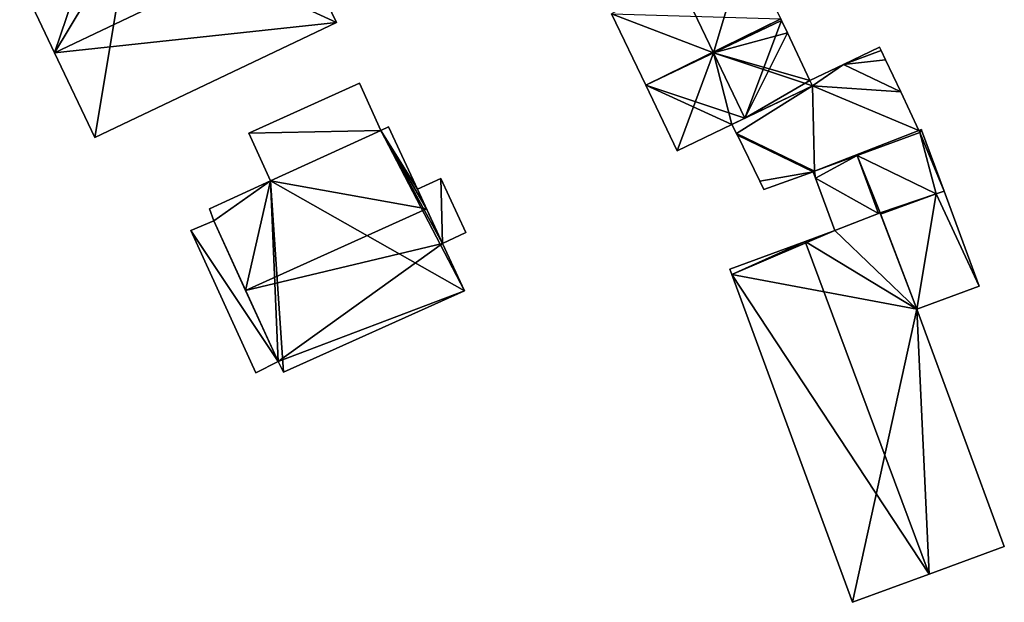
# Model space of a CAD drawing. Units: metres. Extents: x 70620 to 71202, y 348990 to 349510.
# Drawn here: x 70744 to 70802, y 349230 to 349265 of the extents above; entities that cross this region are included whole.
import ezdxf

# ---------------------------------------------------------------- set-up
doc = ezdxf.new("R2010")
doc.units = ezdxf.units.M
for name, color, linetype in [('FacadeFaces', 253, 'Continuous'), ('FloorBoundary', 4, 'Continuous'), ('FloorFaces', 253, 'Continuous'), ('OuterEaves', 4, 'Continuous'), ('RoofFaces', 24, 'Continuous'), ('RoofLines', 2, 'Continuous')]:
    doc.layers.add(name, color=color, linetype=linetype)

msp = doc.modelspace()

# ---------------------------------------------------------------- linework, layer by layer
at = {"layer": 'FacadeFaces'}
for points in [[(70762.533, 349264.553, 280.91), (70760.155, 349269.547, 274.155), (70760.155, 349269.547, 282.892), (70762.533, 349264.553, 280.91)], [(70762.533, 349264.553, 274.155), (70760.155, 349269.547, 274.155), (70762.533, 349264.553, 280.91), (70762.533, 349264.553, 274.155)], [(70743.873, 349267.103, 281.175), (70745.933, 349262.776, 274.155), (70745.933, 349262.776, 282.892), (70743.873, 349267.103, 281.175)], [(70743.873, 349267.103, 274.155), (70745.933, 349262.776, 274.155), (70743.873, 349267.103, 281.175), (70743.873, 349267.103, 274.155)], [(70778.748, 349265.075, 278.216), (70780.763, 349260.865, 272.796), (70780.763, 349260.865, 278.22), (70778.748, 349265.075, 278.216)], [(70778.748, 349265.075, 272.796), (70780.763, 349260.865, 272.796), (70778.748, 349265.075, 278.216), (70778.748, 349265.075, 272.796)], [(70748.31, 349257.782, 280.91), (70762.533, 349264.553, 274.155), (70762.533, 349264.553, 280.91), (70748.31, 349257.782, 280.91)], [(70748.31, 349257.782, 274.155), (70762.533, 349264.553, 274.155), (70748.31, 349257.782, 280.91), (70748.31, 349257.782, 274.155)], [(70788.763, 349264.679, 278.219), (70788.718, 349264.773, 272.796), (70788.718, 349264.773, 278.219), (70788.763, 349264.679, 278.219)], [(70788.763, 349264.679, 272.796), (70788.718, 349264.773, 272.796), (70788.763, 349264.679, 278.219), (70788.763, 349264.679, 272.796)], [(70789.11, 349263.944, 278.223), (70789.11, 349263.944, 272.796), (70788.763, 349264.679, 278.219), (70789.11, 349263.944, 278.223)], [(70789.11, 349263.944, 272.796), (70788.763, 349264.679, 272.796), (70788.763, 349264.679, 278.219), (70789.11, 349263.944, 272.796)], [(70790.438, 349261.132, 278.235), (70790.438, 349261.132, 272.796), (70789.11, 349263.944, 278.223), (70790.438, 349261.132, 278.235)], [(70790.438, 349261.132, 272.796), (70789.11, 349263.944, 272.796), (70789.11, 349263.944, 278.223), (70790.438, 349261.132, 272.796)], [(70794.532, 349263.113, 276.267), (70792.425, 349262.093, 272.858), (70792.425, 349262.093, 276.267), (70794.532, 349263.113, 276.267)], [(70794.532, 349263.113, 272.858), (70792.425, 349262.093, 272.858), (70794.532, 349263.113, 276.267), (70794.532, 349263.113, 272.858)], [(70794.634, 349262.904, 276.267), (70794.532, 349263.113, 272.858), (70794.532, 349263.113, 276.267), (70794.634, 349262.904, 276.267)], [(70794.634, 349262.904, 272.858), (70794.532, 349263.113, 272.858), (70794.634, 349262.904, 276.267), (70794.634, 349262.904, 272.858)], [(70745.933, 349262.776, 282.892), (70745.933, 349262.776, 274.155), (70748.31, 349257.782, 280.91), (70745.933, 349262.776, 282.892)], [(70745.933, 349262.776, 274.155), (70748.31, 349257.782, 274.155), (70748.31, 349257.782, 280.91), (70745.933, 349262.776, 274.155)], [(70794.897, 349262.36, 276.267), (70794.634, 349262.904, 272.858), (70794.634, 349262.904, 276.267), (70794.897, 349262.36, 276.267)], [(70794.897, 349262.36, 272.858), (70794.634, 349262.904, 272.858), (70794.897, 349262.36, 276.267), (70794.897, 349262.36, 272.858)], [(70792.425, 349262.093, 276.267), (70790.438, 349261.132, 272.858), (70790.438, 349261.132, 276.267), (70792.425, 349262.093, 276.267)], [(70792.425, 349262.093, 272.858), (70790.438, 349261.132, 272.858), (70792.425, 349262.093, 276.267), (70792.425, 349262.093, 272.858)], [(70795.789, 349260.465, 276.267), (70794.897, 349262.36, 272.858), (70794.897, 349262.36, 276.267), (70795.789, 349260.465, 276.267)], [(70795.789, 349260.465, 272.858), (70794.897, 349262.36, 272.858), (70795.789, 349260.465, 276.267), (70795.789, 349260.465, 272.858)], [(70763.896, 349260.989, 275.905), (70763.896, 349260.989, 274.296), (70757.378, 349258.046, 275.896), (70763.896, 349260.989, 275.905)], [(70763.896, 349260.989, 274.296), (70757.378, 349258.046, 274.296), (70757.378, 349258.046, 275.896), (70763.896, 349260.989, 274.296)], [(70765.152, 349258.198, 276.603), (70765.152, 349258.198, 274.296), (70763.896, 349260.989, 275.905), (70765.152, 349258.198, 276.603)], [(70763.896, 349260.989, 275.905), (70765.152, 349258.198, 274.296), (70763.896, 349260.989, 274.296), (70763.896, 349260.989, 275.905)], [(70780.763, 349260.865, 278.22), (70782.613, 349256.998, 272.796), (70782.613, 349256.998, 278.224), (70780.763, 349260.865, 278.22)], [(70780.763, 349260.865, 272.796), (70782.613, 349256.998, 272.796), (70780.763, 349260.865, 278.22), (70780.763, 349260.865, 272.796)], [(70790.588, 349260.818, 276.267), (70785.848, 349258.556, 272.858), (70785.848, 349258.556, 276.267), (70790.588, 349260.818, 276.267)], [(70790.588, 349260.818, 272.858), (70785.848, 349258.556, 272.858), (70790.588, 349260.818, 276.267), (70790.588, 349260.818, 272.858)], [(70786.603, 349258.916, 282.503), (70786.603, 349258.916, 272.796), (70790.588, 349260.818, 278.235), (70786.603, 349258.916, 282.503)], [(70786.603, 349258.916, 272.796), (70790.588, 349260.818, 272.796), (70790.588, 349260.818, 278.235), (70786.603, 349258.916, 272.796)], [(70790.588, 349260.818, 278.235), (70790.438, 349261.132, 272.796), (70790.438, 349261.132, 278.235), (70790.588, 349260.818, 278.235)], [(70790.588, 349260.818, 272.796), (70790.438, 349261.132, 272.796), (70790.588, 349260.818, 278.235), (70790.588, 349260.818, 272.796)], [(70790.438, 349261.132, 276.267), (70790.588, 349260.818, 272.858), (70790.588, 349260.818, 276.267), (70790.438, 349261.132, 276.267)], [(70790.438, 349261.132, 272.858), (70790.588, 349260.818, 272.858), (70790.438, 349261.132, 276.267), (70790.438, 349261.132, 272.858)], [(70796.853, 349258.204, 276.267), (70795.789, 349260.465, 272.858), (70795.789, 349260.465, 276.267), (70796.853, 349258.204, 276.267)], [(70796.853, 349258.204, 272.858), (70795.789, 349260.465, 272.858), (70796.853, 349258.204, 276.267), (70796.853, 349258.204, 272.858)], [(70782.613, 349256.998, 278.224), (70785.848, 349258.556, 272.796), (70785.848, 349258.556, 281.694), (70782.613, 349256.998, 278.224)], [(70782.613, 349256.998, 278.224), (70782.613, 349256.998, 272.796), (70785.848, 349258.556, 272.796), (70782.613, 349256.998, 278.224)], [(70785.848, 349258.556, 281.694), (70786.603, 349258.916, 272.796), (70786.603, 349258.916, 282.503), (70785.848, 349258.556, 281.694)], [(70785.848, 349258.556, 272.796), (70786.603, 349258.916, 272.796), (70785.848, 349258.556, 281.694), (70785.848, 349258.556, 272.796)], [(70785.848, 349258.556, 276.267), (70786.112, 349258.018, 272.858), (70786.112, 349258.018, 276.267), (70785.848, 349258.556, 276.267)], [(70785.848, 349258.556, 272.858), (70786.112, 349258.018, 272.858), (70785.848, 349258.556, 276.267), (70785.848, 349258.556, 272.858)], [(70757.378, 349258.046, 275.896), (70758.649, 349255.218, 274.296), (70758.649, 349255.218, 276.603), (70757.378, 349258.046, 275.896)], [(70757.378, 349258.046, 274.296), (70758.649, 349255.218, 274.296), (70757.378, 349258.046, 275.896), (70757.378, 349258.046, 274.296)], [(70765.152, 349258.198, 280.075), (70758.649, 349255.218, 273.865), (70758.649, 349255.218, 280.094), (70765.152, 349258.198, 280.075)], [(70765.152, 349258.198, 273.865), (70758.649, 349255.218, 273.865), (70765.152, 349258.198, 280.075), (70765.152, 349258.198, 273.865)], [(70758.649, 349255.218, 276.603), (70765.152, 349258.198, 274.296), (70765.152, 349258.198, 276.603), (70758.649, 349255.218, 276.603)], [(70758.649, 349255.218, 274.296), (70765.152, 349258.198, 274.296), (70758.649, 349255.218, 276.603), (70758.649, 349255.218, 274.296)], [(70765.614, 349258.409, 280.073), (70765.152, 349258.198, 273.865), (70765.152, 349258.198, 280.075), (70765.614, 349258.409, 280.073)], [(70765.614, 349258.409, 273.865), (70765.152, 349258.198, 273.865), (70765.614, 349258.409, 280.073), (70765.614, 349258.409, 273.865)], [(70767.31, 349254.746, 281.754), (70767.31, 349254.746, 273.865), (70765.614, 349258.409, 280.073), (70767.31, 349254.746, 281.754)], [(70767.31, 349254.746, 273.865), (70765.614, 349258.409, 273.865), (70765.614, 349258.409, 280.073), (70767.31, 349254.746, 273.865)], [(70786.112, 349258.018, 276.267), (70786.164, 349257.911, 272.858), (70786.164, 349257.911, 276.267), (70786.112, 349258.018, 276.267)], [(70786.112, 349258.018, 272.858), (70786.164, 349257.911, 272.858), (70786.112, 349258.018, 276.267), (70786.112, 349258.018, 272.858)], [(70786.164, 349257.911, 276.267), (70787.489, 349255.207, 272.858), (70787.489, 349255.207, 276.267), (70786.164, 349257.911, 276.267)], [(70786.164, 349257.911, 272.858), (70787.489, 349255.207, 272.858), (70786.164, 349257.911, 276.267), (70786.164, 349257.911, 272.858)], [(70790.71, 349255.798, 276.267), (70796.914, 349258.077, 272.858), (70796.914, 349258.077, 276.267), (70790.71, 349255.798, 276.267)], [(70790.71, 349255.798, 272.858), (70796.914, 349258.077, 272.858), (70790.71, 349255.798, 276.267), (70790.71, 349255.798, 272.858)], [(70796.914, 349258.077, 276.311), (70793.228, 349256.723, 272.716), (70793.228, 349256.723, 276.311), (70796.914, 349258.077, 276.311)], [(70796.914, 349258.077, 272.716), (70793.228, 349256.723, 272.716), (70796.914, 349258.077, 276.311), (70796.914, 349258.077, 272.716)], [(70797.007, 349258.261, 276.311), (70796.853, 349258.204, 272.716), (70796.853, 349258.204, 276.311), (70797.007, 349258.261, 276.311)], [(70797.007, 349258.261, 272.716), (70796.853, 349258.204, 272.716), (70797.007, 349258.261, 276.311), (70797.007, 349258.261, 272.716)], [(70796.853, 349258.204, 276.311), (70796.871, 349258.168, 272.716), (70796.871, 349258.168, 276.311), (70796.853, 349258.204, 276.311)], [(70796.853, 349258.204, 272.716), (70796.871, 349258.168, 272.716), (70796.853, 349258.204, 276.311), (70796.853, 349258.204, 272.716)], [(70796.914, 349258.077, 276.267), (70796.853, 349258.204, 272.858), (70796.853, 349258.204, 276.267), (70796.914, 349258.077, 276.267)], [(70796.914, 349258.077, 272.858), (70796.853, 349258.204, 272.858), (70796.914, 349258.077, 276.267), (70796.914, 349258.077, 272.858)], [(70796.871, 349258.168, 276.311), (70796.914, 349258.077, 272.716), (70796.914, 349258.077, 276.311), (70796.871, 349258.168, 276.311)], [(70796.871, 349258.168, 272.716), (70796.914, 349258.077, 272.716), (70796.871, 349258.168, 276.311), (70796.871, 349258.168, 272.716)], [(70797.021, 349258.223, 276.311), (70797.007, 349258.261, 272.716), (70797.007, 349258.261, 276.311), (70797.021, 349258.223, 276.311)], [(70797.021, 349258.223, 272.716), (70797.007, 349258.261, 272.716), (70797.021, 349258.223, 276.311), (70797.021, 349258.223, 272.716)], [(70798.346, 349254.628, 276.311), (70797.021, 349258.223, 272.716), (70797.021, 349258.223, 276.311), (70798.346, 349254.628, 276.311)], [(70798.346, 349254.628, 272.716), (70797.021, 349258.223, 272.716), (70798.346, 349254.628, 276.311), (70798.346, 349254.628, 272.716)], [(70793.228, 349256.723, 276.311), (70790.71, 349255.798, 272.716), (70790.71, 349255.798, 276.311), (70793.228, 349256.723, 276.311)], [(70793.228, 349256.723, 272.716), (70790.71, 349255.798, 272.716), (70793.228, 349256.723, 276.311), (70793.228, 349256.723, 272.716)], [(70787.734, 349254.708, 276.267), (70790.626, 349255.767, 272.858), (70790.626, 349255.767, 276.267), (70787.734, 349254.708, 276.267)], [(70787.734, 349254.708, 272.858), (70790.626, 349255.767, 272.858), (70787.734, 349254.708, 276.267), (70787.734, 349254.708, 272.858)], [(70790.71, 349255.798, 276.311), (70790.626, 349255.767, 272.716), (70790.626, 349255.767, 276.311), (70790.71, 349255.798, 276.311)], [(70790.71, 349255.798, 272.716), (70790.626, 349255.767, 272.716), (70790.71, 349255.798, 276.311), (70790.71, 349255.798, 272.716)], [(70790.626, 349255.767, 276.267), (70790.71, 349255.798, 272.858), (70790.71, 349255.798, 276.267), (70790.626, 349255.767, 276.267)], [(70790.626, 349255.767, 272.858), (70790.71, 349255.798, 272.858), (70790.626, 349255.767, 276.267), (70790.626, 349255.767, 272.858)], [(70790.626, 349255.767, 276.311), (70790.767, 349255.385, 272.716), (70790.767, 349255.385, 276.311), (70790.626, 349255.767, 276.311)], [(70790.626, 349255.767, 272.716), (70790.767, 349255.385, 272.716), (70790.626, 349255.767, 276.311), (70790.626, 349255.767, 272.716)], [(70758.649, 349255.218, 280.094), (70755.049, 349253.569, 273.865), (70755.049, 349253.569, 280.105), (70758.649, 349255.218, 280.094)], [(70758.649, 349255.218, 280.094), (70758.649, 349255.218, 273.865), (70755.049, 349253.569, 273.865), (70758.649, 349255.218, 280.094)], [(70768.683, 349255.37, 276.656), (70767.31, 349254.746, 273.865), (70767.31, 349254.746, 276.656), (70768.683, 349255.37, 276.656)], [(70768.683, 349255.37, 273.865), (70767.31, 349254.746, 273.865), (70768.683, 349255.37, 276.656), (70768.683, 349255.37, 273.865)], [(70770.163, 349252.186, 276.656), (70770.163, 349252.186, 273.865), (70768.683, 349255.37, 276.656), (70770.163, 349252.186, 276.656)], [(70768.683, 349255.37, 276.656), (70770.163, 349252.186, 273.865), (70768.683, 349255.37, 273.865), (70768.683, 349255.37, 276.656)], [(70787.489, 349255.207, 276.267), (70787.489, 349255.207, 272.858), (70787.734, 349254.708, 276.267), (70787.489, 349255.207, 276.267)], [(70787.734, 349254.708, 276.267), (70787.489, 349255.207, 272.858), (70787.734, 349254.708, 272.858), (70787.734, 349254.708, 276.267)], [(70790.767, 349255.385, 276.311), (70791.904, 349252.301, 272.716), (70791.904, 349252.301, 276.311), (70790.767, 349255.385, 276.311)], [(70790.767, 349255.385, 272.716), (70791.904, 349252.301, 272.716), (70790.767, 349255.385, 276.311), (70790.767, 349255.385, 272.716)], [(70767.855, 349253.569, 282.294), (70767.855, 349253.569, 273.865), (70767.31, 349254.746, 281.754), (70767.855, 349253.569, 282.294)], [(70767.855, 349253.569, 273.865), (70767.31, 349254.746, 273.865), (70767.31, 349254.746, 281.754), (70767.855, 349253.569, 273.865)], [(70767.31, 349254.746, 276.656), (70768.793, 349251.543, 273.865), (70768.793, 349251.543, 276.656), (70767.31, 349254.746, 276.656)], [(70767.31, 349254.746, 273.865), (70768.793, 349251.543, 273.865), (70767.31, 349254.746, 276.656), (70767.31, 349254.746, 273.865)], [(70797.882, 349254.458, 276.311), (70794.609, 349253.256, 272.716), (70794.609, 349253.256, 276.68), (70797.882, 349254.458, 276.311)], [(70797.882, 349254.458, 276.311), (70797.882, 349254.458, 272.716), (70794.609, 349253.256, 272.716), (70797.882, 349254.458, 276.311)], [(70794.609, 349253.256, 276.311), (70797.882, 349254.458, 272.716), (70797.882, 349254.458, 276.311), (70794.609, 349253.256, 276.311)], [(70794.609, 349253.256, 272.716), (70797.882, 349254.458, 272.716), (70794.609, 349253.256, 276.311), (70794.609, 349253.256, 272.716)], [(70798.346, 349254.628, 276.259), (70797.882, 349254.458, 272.716), (70797.882, 349254.458, 276.311), (70798.346, 349254.628, 276.259)], [(70798.346, 349254.628, 272.716), (70797.882, 349254.458, 272.716), (70798.346, 349254.628, 276.259), (70798.346, 349254.628, 272.716)], [(70797.882, 349254.458, 276.311), (70797.882, 349254.458, 272.716), (70798.346, 349254.628, 276.311), (70797.882, 349254.458, 276.311)], [(70798.346, 349254.628, 276.311), (70797.882, 349254.458, 272.716), (70798.346, 349254.628, 272.716), (70798.346, 349254.628, 276.311)], [(70800.411, 349249.025, 276.259), (70798.346, 349254.628, 272.716), (70798.346, 349254.628, 276.259), (70800.411, 349249.025, 276.259)], [(70800.411, 349249.025, 272.716), (70798.346, 349254.628, 272.716), (70800.411, 349249.025, 276.259), (70800.411, 349249.025, 272.716)], [(70755.049, 349253.569, 280.105), (70755.304, 349252.876, 273.865), (70755.304, 349252.876, 280.412), (70755.049, 349253.569, 280.105)], [(70755.049, 349253.569, 273.865), (70755.304, 349252.876, 273.865), (70755.049, 349253.569, 280.105), (70755.049, 349253.569, 273.865)], [(70768.793, 349251.543, 281.365), (70767.855, 349253.569, 273.865), (70767.855, 349253.569, 282.294), (70768.793, 349251.543, 281.365)], [(70768.793, 349251.543, 273.865), (70767.855, 349253.569, 273.865), (70768.793, 349251.543, 281.365), (70768.793, 349251.543, 273.865)], [(70794.579, 349253.334, 276.803), (70791.904, 349252.301, 272.127), (70791.904, 349252.301, 280.072), (70794.579, 349253.334, 276.803)], [(70794.579, 349253.334, 272.127), (70791.904, 349252.301, 272.127), (70794.579, 349253.334, 276.803), (70794.579, 349253.334, 272.127)], [(70791.904, 349252.301, 276.311), (70794.49, 349253.299, 272.716), (70794.49, 349253.299, 276.311), (70791.904, 349252.301, 276.311)], [(70791.904, 349252.301, 272.716), (70794.49, 349253.299, 272.716), (70791.904, 349252.301, 276.311), (70791.904, 349252.301, 272.716)], [(70794.49, 349253.299, 276.311), (70794.579, 349253.334, 272.716), (70794.579, 349253.334, 276.311), (70794.49, 349253.299, 276.311)], [(70794.49, 349253.299, 272.716), (70794.579, 349253.334, 272.716), (70794.49, 349253.299, 276.311), (70794.49, 349253.299, 272.716)], [(70796.739, 349247.672, 276.747), (70794.579, 349253.334, 272.127), (70794.579, 349253.334, 276.803), (70796.739, 349247.672, 276.747)], [(70796.739, 349247.672, 276.747), (70796.739, 349247.672, 272.127), (70794.579, 349253.334, 272.127), (70796.739, 349247.672, 276.747)], [(70794.579, 349253.334, 276.311), (70794.609, 349253.256, 272.716), (70794.609, 349253.256, 276.311), (70794.579, 349253.334, 276.311)], [(70794.579, 349253.334, 272.716), (70794.609, 349253.256, 272.716), (70794.579, 349253.334, 276.311), (70794.579, 349253.334, 272.716)], [(70794.609, 349253.256, 276.68), (70794.609, 349253.256, 272.716), (70796.739, 349247.672, 276.673), (70794.609, 349253.256, 276.68)], [(70794.609, 349253.256, 272.716), (70796.739, 349247.672, 272.716), (70796.739, 349247.672, 276.673), (70794.609, 349253.256, 272.716)], [(70755.304, 349252.876, 280.655), (70755.304, 349252.876, 274.659), (70753.954, 349252.305, 279.381), (70755.304, 349252.876, 280.655)], [(70755.304, 349252.876, 274.659), (70753.954, 349252.305, 274.659), (70753.954, 349252.305, 279.381), (70755.304, 349252.876, 274.659)], [(70755.304, 349252.876, 280.412), (70757.182, 349248.763, 273.865), (70757.182, 349248.763, 282.294), (70755.304, 349252.876, 280.412)], [(70755.304, 349252.876, 273.865), (70757.182, 349248.763, 273.865), (70755.304, 349252.876, 280.412), (70755.304, 349252.876, 273.865)], [(70759.095, 349244.572, 280.648), (70755.304, 349252.876, 274.659), (70755.304, 349252.876, 280.655), (70759.095, 349244.572, 280.648)], [(70759.095, 349244.572, 274.659), (70755.304, 349252.876, 274.659), (70759.095, 349244.572, 280.648), (70759.095, 349244.572, 274.659)], [(70753.954, 349252.305, 279.381), (70757.792, 349243.917, 274.659), (70757.792, 349243.917, 279.381), (70753.954, 349252.305, 279.381)], [(70753.954, 349252.305, 274.659), (70757.792, 349243.917, 274.659), (70753.954, 349252.305, 279.381), (70753.954, 349252.305, 274.659)], [(70768.793, 349251.543, 276.656), (70770.163, 349252.186, 273.865), (70770.163, 349252.186, 276.656), (70768.793, 349251.543, 276.656)], [(70768.793, 349251.543, 273.865), (70770.163, 349252.186, 273.865), (70768.793, 349251.543, 276.656), (70768.793, 349251.543, 273.865)], [(70791.904, 349252.301, 280.072), (70790.167, 349251.661, 272.127), (70790.167, 349251.661, 282.182), (70791.904, 349252.301, 280.072)], [(70791.904, 349252.301, 272.127), (70790.167, 349251.661, 272.127), (70791.904, 349252.301, 280.072), (70791.904, 349252.301, 272.127)], [(70770.088, 349248.748, 280.082), (70768.793, 349251.543, 273.865), (70768.793, 349251.543, 281.365), (70770.088, 349248.748, 280.082)], [(70770.088, 349248.748, 273.865), (70768.793, 349251.543, 273.865), (70770.088, 349248.748, 280.082), (70770.088, 349248.748, 273.865)], [(70790.167, 349251.661, 282.182), (70790.167, 349251.661, 272.127), (70785.72, 349250.022, 276.78), (70790.167, 349251.661, 282.182)], [(70790.167, 349251.661, 272.127), (70785.72, 349250.022, 272.127), (70785.72, 349250.022, 276.78), (70790.167, 349251.661, 272.127)], [(70785.72, 349250.022, 276.78), (70785.72, 349250.022, 272.127), (70785.833, 349249.715, 276.778), (70785.72, 349250.022, 276.78)], [(70785.72, 349250.022, 272.127), (70785.833, 349249.715, 272.127), (70785.833, 349249.715, 276.778), (70785.72, 349250.022, 272.127)], [(70785.833, 349249.715, 276.778), (70785.833, 349249.715, 272.127), (70792.957, 349230.384, 276.701), (70785.833, 349249.715, 276.778)], [(70785.833, 349249.715, 272.127), (70792.957, 349230.384, 272.127), (70792.957, 349230.384, 276.701), (70785.833, 349249.715, 272.127)], [(70757.182, 349248.763, 282.294), (70757.182, 349248.763, 273.865), (70759.095, 349244.572, 280.376), (70757.182, 349248.763, 282.294)], [(70757.182, 349248.763, 273.865), (70759.095, 349244.572, 273.865), (70759.095, 349244.572, 280.376), (70757.182, 349248.763, 273.865)], [(70759.428, 349243.948, 280.082), (70770.088, 349248.748, 273.865), (70770.088, 349248.748, 280.082), (70759.428, 349243.948, 280.082)], [(70759.428, 349243.948, 273.865), (70770.088, 349248.748, 273.865), (70759.428, 349243.948, 280.082), (70759.428, 349243.948, 273.865)], [(70796.739, 349247.672, 276.673), (70796.739, 349247.672, 272.716), (70800.411, 349249.025, 276.259), (70796.739, 349247.672, 276.673)], [(70796.739, 349247.672, 272.716), (70800.411, 349249.025, 272.716), (70800.411, 349249.025, 276.259), (70796.739, 349247.672, 272.716)], [(70801.896, 349233.678, 276.803), (70801.896, 349233.678, 272.127), (70796.739, 349247.672, 276.747), (70801.896, 349233.678, 276.803)], [(70801.896, 349233.678, 272.127), (70796.739, 349247.672, 272.127), (70796.739, 349247.672, 276.747), (70801.896, 349233.678, 272.127)], [(70757.792, 349243.917, 279.381), (70759.095, 349244.572, 274.659), (70759.095, 349244.572, 280.648), (70757.792, 349243.917, 279.381)], [(70757.792, 349243.917, 279.381), (70757.792, 349243.917, 274.659), (70759.095, 349244.572, 274.659), (70757.792, 349243.917, 279.381)], [(70759.095, 349244.572, 280.376), (70759.095, 349244.572, 273.865), (70759.428, 349243.948, 280.082), (70759.095, 349244.572, 280.376)], [(70759.095, 349244.572, 273.865), (70759.428, 349243.948, 273.865), (70759.428, 349243.948, 280.082), (70759.095, 349244.572, 273.865)], [(70797.468, 349232.046, 282.182), (70797.468, 349232.046, 272.127), (70801.896, 349233.678, 276.803), (70797.468, 349232.046, 282.182)], [(70797.468, 349232.046, 272.127), (70801.896, 349233.678, 272.127), (70801.896, 349233.678, 276.803), (70797.468, 349232.046, 272.127)], [(70792.957, 349230.384, 276.701), (70797.468, 349232.046, 272.127), (70797.468, 349232.046, 282.182), (70792.957, 349230.384, 276.701)], [(70792.957, 349230.384, 272.127), (70797.468, 349232.046, 272.127), (70792.957, 349230.384, 276.701), (70792.957, 349230.384, 272.127)]]:
    msp.add_3dface(points, dxfattribs=at)
at = {"layer": 'FloorBoundary'}
for points in [[(70758.919, 349272.143, 274.155), (70757.771, 349274.554, 274.155), (70757.433, 349274.353, 274.155), (70750.071, 349270.89, 274.155), (70750.363, 349270.158, 274.155), (70748.06, 349269.097, 274.155), (70743.873, 349267.103, 274.155), (70745.933, 349262.776, 274.155), (70748.31, 349257.782, 274.155), (70762.533, 349264.553, 274.155), (70760.155, 349269.547, 274.155), (70758.919, 349272.143, 274.155)], [(70778.748, 349265.075, 272.796), (70780.763, 349260.865, 272.796), (70782.613, 349256.998, 272.796), (70785.848, 349258.556, 272.796)], [(70785.848, 349258.556, 272.796), (70786.603, 349258.916, 272.796), (70790.588, 349260.818, 272.796), (70790.438, 349261.132, 272.796), (70789.11, 349263.944, 272.796), (70788.763, 349264.679, 272.796), (70788.718, 349264.773, 272.796)], [(70787.734, 349254.708, 272.858), (70790.626, 349255.767, 272.858), (70790.71, 349255.798, 272.858), (70796.914, 349258.077, 272.858), (70796.853, 349258.204, 272.858), (70795.789, 349260.465, 272.858), (70794.897, 349262.36, 272.858), (70794.634, 349262.904, 272.858), (70794.532, 349263.113, 272.858), (70792.425, 349262.093, 272.858), (70790.438, 349261.132, 272.858), (70790.588, 349260.818, 272.858), (70785.848, 349258.556, 272.858), (70786.112, 349258.018, 272.858), (70786.164, 349257.911, 272.858), (70787.489, 349255.207, 272.858), (70787.734, 349254.708, 272.858)], [(70763.896, 349260.989, 274.296), (70757.378, 349258.046, 274.296), (70758.649, 349255.218, 274.296), (70765.152, 349258.198, 274.296), (70763.896, 349260.989, 274.296)], [(70755.049, 349253.569, 273.865), (70755.304, 349252.876, 273.865), (70757.182, 349248.763, 273.865), (70759.095, 349244.572, 273.865), (70759.428, 349243.948, 273.865), (70770.088, 349248.748, 273.865), (70768.793, 349251.543, 273.865), (70767.855, 349253.569, 273.865), (70767.31, 349254.746, 273.865), (70765.614, 349258.409, 273.865), (70765.152, 349258.198, 273.865), (70758.649, 349255.218, 273.865), (70755.049, 349253.569, 273.865)], [(70798.346, 349254.628, 272.716), (70797.021, 349258.223, 272.716), (70797.007, 349258.261, 272.716), (70796.853, 349258.204, 272.716), (70796.871, 349258.168, 272.716), (70796.914, 349258.077, 272.716), (70793.228, 349256.723, 272.716), (70790.71, 349255.798, 272.716), (70790.626, 349255.767, 272.716), (70790.767, 349255.385, 272.716), (70791.904, 349252.301, 272.716), (70794.49, 349253.299, 272.716), (70794.579, 349253.334, 272.716), (70794.609, 349253.256, 272.716), (70797.882, 349254.458, 272.716), (70798.346, 349254.628, 272.716)], [(70768.683, 349255.37, 273.865), (70767.31, 349254.746, 273.865), (70768.793, 349251.543, 273.865), (70770.163, 349252.186, 273.865), (70768.683, 349255.37, 273.865)], [(70794.609, 349253.256, 272.716), (70796.739, 349247.672, 272.716), (70800.411, 349249.025, 272.716), (70798.346, 349254.628, 272.716), (70797.882, 349254.458, 272.716), (70794.609, 349253.256, 272.716)], [(70794.579, 349253.334, 272.127), (70791.904, 349252.301, 272.127), (70790.167, 349251.661, 272.127), (70785.72, 349250.022, 272.127), (70785.833, 349249.715, 272.127), (70792.957, 349230.384, 272.127), (70797.468, 349232.046, 272.127), (70801.896, 349233.678, 272.127), (70796.739, 349247.672, 272.127), (70794.579, 349253.334, 272.127)], [(70759.095, 349244.572, 274.659), (70755.304, 349252.876, 274.659), (70753.954, 349252.305, 274.659), (70757.792, 349243.917, 274.659), (70759.095, 349244.572, 274.659)]]:
    msp.add_polyline3d(points, dxfattribs=at)
at = {"layer": 'FloorFaces'}
for points in [[(70750.363, 349270.158, 274.155), (70745.933, 349262.776, 274.155), (70748.06, 349269.097, 274.155), (70750.363, 349270.158, 274.155)], [(70750.363, 349270.158, 274.155), (70748.31, 349257.782, 274.155), (70745.933, 349262.776, 274.155), (70750.363, 349270.158, 274.155)], [(70750.363, 349270.158, 274.155), (70762.533, 349264.553, 274.155), (70748.31, 349257.782, 274.155), (70750.363, 349270.158, 274.155)], [(70750.363, 349270.158, 274.155), (70760.155, 349269.547, 274.155), (70762.533, 349264.553, 274.155), (70750.363, 349270.158, 274.155)], [(70748.06, 349269.097, 274.155), (70745.933, 349262.776, 274.155), (70743.873, 349267.103, 274.155), (70748.06, 349269.097, 274.155)], [(70788.718, 349264.773, 272.796), (70780.763, 349260.865, 272.796), (70778.748, 349265.075, 272.796), (70788.718, 349264.773, 272.796)], [(70788.763, 349264.679, 272.796), (70780.763, 349260.865, 272.796), (70788.718, 349264.773, 272.796), (70788.763, 349264.679, 272.796)], [(70786.603, 349258.916, 272.796), (70780.763, 349260.865, 272.796), (70788.763, 349264.679, 272.796), (70786.603, 349258.916, 272.796)], [(70786.603, 349258.916, 272.796), (70788.763, 349264.679, 272.796), (70789.11, 349263.944, 272.796), (70786.603, 349258.916, 272.796)], [(70786.603, 349258.916, 272.796), (70789.11, 349263.944, 272.796), (70790.438, 349261.132, 272.796), (70786.603, 349258.916, 272.796)], [(70794.634, 349262.904, 272.858), (70792.425, 349262.093, 272.858), (70794.532, 349263.113, 272.858), (70794.634, 349262.904, 272.858)], [(70794.897, 349262.36, 272.858), (70792.425, 349262.093, 272.858), (70794.634, 349262.904, 272.858), (70794.897, 349262.36, 272.858)], [(70792.425, 349262.093, 272.858), (70790.588, 349260.818, 272.858), (70790.438, 349261.132, 272.858), (70792.425, 349262.093, 272.858)], [(70795.789, 349260.465, 272.858), (70790.588, 349260.818, 272.858), (70792.425, 349262.093, 272.858), (70795.789, 349260.465, 272.858)], [(70795.789, 349260.465, 272.858), (70792.425, 349262.093, 272.858), (70794.897, 349262.36, 272.858), (70795.789, 349260.465, 272.858)], [(70763.896, 349260.989, 274.296), (70765.152, 349258.198, 274.296), (70757.378, 349258.046, 274.296), (70763.896, 349260.989, 274.296)], [(70785.848, 349258.556, 272.796), (70780.763, 349260.865, 272.796), (70786.603, 349258.916, 272.796), (70785.848, 349258.556, 272.796)], [(70785.848, 349258.556, 272.796), (70782.613, 349256.998, 272.796), (70780.763, 349260.865, 272.796), (70785.848, 349258.556, 272.796)], [(70790.588, 349260.818, 272.858), (70786.112, 349258.018, 272.858), (70785.848, 349258.556, 272.858), (70790.588, 349260.818, 272.858)], [(70790.71, 349255.798, 272.858), (70786.112, 349258.018, 272.858), (70790.588, 349260.818, 272.858), (70790.71, 349255.798, 272.858)], [(70786.603, 349258.916, 272.796), (70790.438, 349261.132, 272.796), (70790.588, 349260.818, 272.796), (70786.603, 349258.916, 272.796)], [(70790.71, 349255.798, 272.858), (70790.588, 349260.818, 272.858), (70796.853, 349258.204, 272.858), (70790.71, 349255.798, 272.858)], [(70796.853, 349258.204, 272.858), (70790.588, 349260.818, 272.858), (70795.789, 349260.465, 272.858), (70796.853, 349258.204, 272.858)], [(70757.378, 349258.046, 274.296), (70765.152, 349258.198, 274.296), (70758.649, 349255.218, 274.296), (70757.378, 349258.046, 274.296)], [(70770.088, 349248.748, 273.865), (70758.649, 349255.218, 273.865), (70765.152, 349258.198, 273.865), (70770.088, 349248.748, 273.865)], [(70767.31, 349254.746, 273.865), (70765.152, 349258.198, 273.865), (70765.614, 349258.409, 273.865), (70767.31, 349254.746, 273.865)], [(70770.088, 349248.748, 273.865), (70765.152, 349258.198, 273.865), (70768.793, 349251.543, 273.865), (70770.088, 349248.748, 273.865)], [(70768.793, 349251.543, 273.865), (70765.152, 349258.198, 273.865), (70767.855, 349253.569, 273.865), (70768.793, 349251.543, 273.865)], [(70767.855, 349253.569, 273.865), (70765.152, 349258.198, 273.865), (70767.31, 349254.746, 273.865), (70767.855, 349253.569, 273.865)], [(70790.71, 349255.798, 272.858), (70786.164, 349257.911, 272.858), (70786.112, 349258.018, 272.858), (70790.71, 349255.798, 272.858)], [(70790.626, 349255.767, 272.858), (70786.164, 349257.911, 272.858), (70790.71, 349255.798, 272.858), (70790.626, 349255.767, 272.858)], [(70790.626, 349255.767, 272.858), (70787.489, 349255.207, 272.858), (70786.164, 349257.911, 272.858), (70790.626, 349255.767, 272.858)], [(70790.71, 349255.798, 272.858), (70796.853, 349258.204, 272.858), (70796.914, 349258.077, 272.858), (70790.71, 349255.798, 272.858)], [(70796.914, 349258.077, 272.716), (70797.882, 349254.458, 272.716), (70793.228, 349256.723, 272.716), (70796.914, 349258.077, 272.716)], [(70797.007, 349258.261, 272.716), (70796.871, 349258.168, 272.716), (70796.853, 349258.204, 272.716), (70797.007, 349258.261, 272.716)], [(70797.021, 349258.223, 272.716), (70796.871, 349258.168, 272.716), (70797.007, 349258.261, 272.716), (70797.021, 349258.223, 272.716)], [(70797.021, 349258.223, 272.716), (70796.914, 349258.077, 272.716), (70796.871, 349258.168, 272.716), (70797.021, 349258.223, 272.716)], [(70798.346, 349254.628, 272.716), (70796.914, 349258.077, 272.716), (70797.021, 349258.223, 272.716), (70798.346, 349254.628, 272.716)], [(70798.346, 349254.628, 272.716), (70797.882, 349254.458, 272.716), (70796.914, 349258.077, 272.716), (70798.346, 349254.628, 272.716)], [(70793.228, 349256.723, 272.716), (70790.767, 349255.385, 272.716), (70790.71, 349255.798, 272.716), (70793.228, 349256.723, 272.716)], [(70793.228, 349256.723, 272.716), (70794.49, 349253.299, 272.716), (70790.767, 349255.385, 272.716), (70793.228, 349256.723, 272.716)], [(70793.228, 349256.723, 272.716), (70794.579, 349253.334, 272.716), (70794.49, 349253.299, 272.716), (70793.228, 349256.723, 272.716)], [(70793.228, 349256.723, 272.716), (70797.882, 349254.458, 272.716), (70794.579, 349253.334, 272.716), (70793.228, 349256.723, 272.716)], [(70787.734, 349254.708, 272.858), (70787.489, 349255.207, 272.858), (70790.626, 349255.767, 272.858), (70787.734, 349254.708, 272.858)], [(70790.71, 349255.798, 272.716), (70790.767, 349255.385, 272.716), (70790.626, 349255.767, 272.716), (70790.71, 349255.798, 272.716)], [(70755.049, 349253.569, 273.865), (70758.649, 349255.218, 273.865), (70755.304, 349252.876, 273.865), (70755.049, 349253.569, 273.865)], [(70755.304, 349252.876, 273.865), (70758.649, 349255.218, 273.865), (70757.182, 349248.763, 273.865), (70755.304, 349252.876, 273.865)], [(70757.182, 349248.763, 273.865), (70758.649, 349255.218, 273.865), (70759.095, 349244.572, 273.865), (70757.182, 349248.763, 273.865)], [(70759.095, 349244.572, 273.865), (70758.649, 349255.218, 273.865), (70759.428, 349243.948, 273.865), (70759.095, 349244.572, 273.865)], [(70759.428, 349243.948, 273.865), (70758.649, 349255.218, 273.865), (70770.088, 349248.748, 273.865), (70759.428, 349243.948, 273.865)], [(70768.683, 349255.37, 273.865), (70768.793, 349251.543, 273.865), (70767.31, 349254.746, 273.865), (70768.683, 349255.37, 273.865)], [(70768.683, 349255.37, 273.865), (70770.163, 349252.186, 273.865), (70768.793, 349251.543, 273.865), (70768.683, 349255.37, 273.865)], [(70790.767, 349255.385, 272.716), (70794.49, 349253.299, 272.716), (70791.904, 349252.301, 272.716), (70790.767, 349255.385, 272.716)], [(70794.579, 349253.334, 272.716), (70797.882, 349254.458, 272.716), (70794.609, 349253.256, 272.716), (70794.579, 349253.334, 272.716)], [(70794.609, 349253.256, 272.716), (70797.882, 349254.458, 272.716), (70796.739, 349247.672, 272.716), (70794.609, 349253.256, 272.716)], [(70796.739, 349247.672, 272.716), (70797.882, 349254.458, 272.716), (70800.411, 349249.025, 272.716), (70796.739, 349247.672, 272.716)], [(70800.411, 349249.025, 272.716), (70797.882, 349254.458, 272.716), (70798.346, 349254.628, 272.716), (70800.411, 349249.025, 272.716)], [(70794.579, 349253.334, 272.127), (70796.739, 349247.672, 272.127), (70791.904, 349252.301, 272.127), (70794.579, 349253.334, 272.127)], [(70759.095, 349244.572, 274.659), (70753.954, 349252.305, 274.659), (70755.304, 349252.876, 274.659), (70759.095, 349244.572, 274.659)], [(70759.095, 349244.572, 274.659), (70757.792, 349243.917, 274.659), (70753.954, 349252.305, 274.659), (70759.095, 349244.572, 274.659)], [(70791.904, 349252.301, 272.127), (70785.833, 349249.715, 272.127), (70790.167, 349251.661, 272.127), (70791.904, 349252.301, 272.127)], [(70791.904, 349252.301, 272.127), (70796.739, 349247.672, 272.127), (70785.833, 349249.715, 272.127), (70791.904, 349252.301, 272.127)], [(70790.167, 349251.661, 272.127), (70785.833, 349249.715, 272.127), (70785.72, 349250.022, 272.127), (70790.167, 349251.661, 272.127)], [(70785.833, 349249.715, 272.127), (70796.739, 349247.672, 272.127), (70792.957, 349230.384, 272.127), (70785.833, 349249.715, 272.127)], [(70792.957, 349230.384, 272.127), (70796.739, 349247.672, 272.127), (70797.468, 349232.046, 272.127), (70792.957, 349230.384, 272.127)], [(70797.468, 349232.046, 272.127), (70796.739, 349247.672, 272.127), (70801.896, 349233.678, 272.127), (70797.468, 349232.046, 272.127)]]:
    msp.add_3dface(points, dxfattribs=at)
at = {"layer": 'OuterEaves'}
for points in [[(70760.155, 349269.547, 282.892), (70758.919, 349272.143, 281.862), (70757.771, 349274.554, 280.905), (70757.433, 349274.353, 280.918), (70750.071, 349270.89, 280.905), (70750.363, 349270.158, 281.187), (70748.06, 349269.097, 281.175), (70743.873, 349267.103, 281.175), (70745.933, 349262.776, 282.892), (70748.31, 349257.782, 280.91), (70762.533, 349264.553, 280.91), (70760.155, 349269.547, 282.892)], [(70778.748, 349265.075, 278.216), (70780.763, 349260.865, 278.22), (70782.613, 349256.998, 278.224), (70785.848, 349258.556, 281.694), (70786.603, 349258.916, 282.503), (70790.588, 349260.818, 278.235)], [(70790.588, 349260.818, 278.235), (70790.438, 349261.132, 278.235), (70789.11, 349263.944, 278.223), (70788.763, 349264.679, 278.219), (70788.718, 349264.773, 278.219)], [(70794.532, 349263.113, 276.267), (70792.425, 349262.093, 276.267), (70790.438, 349261.132, 276.267), (70790.588, 349260.818, 276.267), (70785.848, 349258.556, 276.267), (70786.112, 349258.018, 276.267), (70786.164, 349257.911, 276.267), (70787.489, 349255.207, 276.267), (70787.734, 349254.708, 276.267), (70790.626, 349255.767, 276.267), (70790.71, 349255.798, 276.267), (70796.914, 349258.077, 276.267), (70796.853, 349258.204, 276.267), (70795.789, 349260.465, 276.267), (70794.897, 349262.36, 276.267), (70794.634, 349262.904, 276.267), (70794.532, 349263.113, 276.267)], [(70763.896, 349260.989, 275.905), (70757.378, 349258.046, 275.896), (70758.649, 349255.218, 276.603), (70765.152, 349258.198, 276.603), (70763.896, 349260.989, 275.905)], [(70759.428, 349243.948, 280.082), (70770.088, 349248.748, 280.082), (70768.793, 349251.543, 281.365), (70767.855, 349253.569, 282.294), (70767.31, 349254.746, 281.754), (70765.614, 349258.409, 280.073), (70765.152, 349258.198, 280.075), (70758.649, 349255.218, 280.094), (70755.049, 349253.569, 280.105), (70755.304, 349252.876, 280.412), (70757.182, 349248.763, 282.294), (70759.095, 349244.572, 280.376), (70759.428, 349243.948, 280.082)], [(70797.007, 349258.261, 276.311), (70796.853, 349258.204, 276.311), (70796.871, 349258.168, 276.311), (70796.914, 349258.077, 276.311), (70793.228, 349256.723, 276.311), (70790.71, 349255.798, 276.311), (70790.626, 349255.767, 276.311), (70790.767, 349255.385, 276.311), (70791.904, 349252.301, 276.311), (70794.49, 349253.299, 276.311), (70794.579, 349253.334, 276.311), (70794.609, 349253.256, 276.311), (70797.882, 349254.458, 276.311), (70798.346, 349254.628, 276.311), (70797.021, 349258.223, 276.311), (70797.007, 349258.261, 276.311)], [(70767.31, 349254.746, 276.656), (70768.793, 349251.543, 276.656), (70770.163, 349252.186, 276.656), (70768.683, 349255.37, 276.656), (70767.31, 349254.746, 276.656)], [(70800.411, 349249.025, 276.259), (70798.346, 349254.628, 276.259), (70797.882, 349254.458, 276.311), (70794.609, 349253.256, 276.68), (70796.739, 349247.672, 276.673), (70800.411, 349249.025, 276.259)], [(70792.957, 349230.384, 276.701), (70797.468, 349232.046, 282.182), (70801.896, 349233.678, 276.803), (70796.739, 349247.672, 276.747), (70794.579, 349253.334, 276.803), (70791.904, 349252.301, 280.072), (70790.167, 349251.661, 282.182), (70785.72, 349250.022, 276.78), (70785.833, 349249.715, 276.778), (70792.957, 349230.384, 276.701)], [(70755.304, 349252.876, 280.655), (70753.954, 349252.305, 279.381), (70757.792, 349243.917, 279.381), (70759.095, 349244.572, 280.648), (70755.304, 349252.876, 280.655)]]:
    msp.add_polyline3d(points, dxfattribs=at)
at = {"layer": 'RoofFaces'}
for points in [[(70750.363, 349270.158, 281.187), (70745.933, 349262.776, 282.892), (70760.155, 349269.547, 282.892), (70750.363, 349270.158, 281.187)], [(70748.06, 349269.097, 281.175), (70745.933, 349262.776, 282.892), (70750.363, 349270.158, 281.187), (70748.06, 349269.097, 281.175)], [(70745.933, 349262.776, 282.892), (70762.533, 349264.553, 280.91), (70760.155, 349269.547, 282.892), (70745.933, 349262.776, 282.892)], [(70743.873, 349267.103, 281.175), (70745.933, 349262.776, 282.892), (70748.06, 349269.097, 281.175), (70743.873, 349267.103, 281.175)], [(70786.626, 349269.011, 278.279), (70782.638, 349267.221, 282.503), (70784.758, 349262.782, 282.503), (70786.626, 349269.011, 278.279)], [(70786.626, 349269.011, 278.279), (70784.758, 349262.782, 282.503), (70788.718, 349264.773, 278.219), (70786.626, 349269.011, 278.279)], [(70784.758, 349262.782, 282.503), (70782.638, 349267.221, 282.503), (70778.748, 349265.075, 278.216), (70784.758, 349262.782, 282.503)], [(70780.763, 349260.865, 278.22), (70784.758, 349262.782, 282.503), (70778.748, 349265.075, 278.216), (70780.763, 349260.865, 278.22)], [(70748.31, 349257.782, 280.91), (70762.533, 349264.553, 280.91), (70745.933, 349262.776, 282.892), (70748.31, 349257.782, 280.91)], [(70788.718, 349264.773, 278.219), (70784.758, 349262.782, 282.503), (70788.763, 349264.679, 278.219), (70788.718, 349264.773, 278.219)], [(70788.763, 349264.679, 278.219), (70784.758, 349262.782, 282.503), (70789.11, 349263.944, 278.223), (70788.763, 349264.679, 278.219)], [(70789.11, 349263.944, 278.223), (70784.758, 349262.782, 282.503), (70790.438, 349261.132, 278.235), (70789.11, 349263.944, 278.223)], [(70792.425, 349262.093, 276.267), (70794.634, 349262.904, 276.267), (70794.532, 349263.113, 276.267), (70792.425, 349262.093, 276.267)], [(70782.613, 349256.998, 278.224), (70784.758, 349262.782, 282.503), (70780.763, 349260.865, 278.22), (70782.613, 349256.998, 278.224)], [(70785.848, 349258.556, 281.694), (70784.758, 349262.782, 282.503), (70782.613, 349256.998, 278.224), (70785.848, 349258.556, 281.694)], [(70790.438, 349261.132, 278.235), (70784.758, 349262.782, 282.503), (70790.588, 349260.818, 278.235), (70790.438, 349261.132, 278.235)], [(70790.588, 349260.818, 278.235), (70784.758, 349262.782, 282.503), (70786.603, 349258.916, 282.503), (70790.588, 349260.818, 278.235)], [(70786.603, 349258.916, 282.503), (70784.758, 349262.782, 282.503), (70785.848, 349258.556, 281.694), (70786.603, 349258.916, 282.503)], [(70794.897, 349262.36, 276.267), (70794.634, 349262.904, 276.267), (70792.425, 349262.093, 276.267), (70794.897, 349262.36, 276.267)], [(70790.438, 349261.132, 276.267), (70790.588, 349260.818, 276.267), (70792.425, 349262.093, 276.267), (70790.438, 349261.132, 276.267)], [(70790.588, 349260.818, 276.267), (70795.789, 349260.465, 276.267), (70792.425, 349262.093, 276.267), (70790.588, 349260.818, 276.267)], [(70795.789, 349260.465, 276.267), (70794.897, 349262.36, 276.267), (70792.425, 349262.093, 276.267), (70795.789, 349260.465, 276.267)], [(70757.378, 349258.046, 275.896), (70765.152, 349258.198, 276.603), (70763.896, 349260.989, 275.905), (70757.378, 349258.046, 275.896)], [(70785.848, 349258.556, 276.267), (70786.112, 349258.018, 276.267), (70790.588, 349260.818, 276.267), (70785.848, 349258.556, 276.267)], [(70786.112, 349258.018, 276.267), (70790.71, 349255.798, 276.267), (70790.588, 349260.818, 276.267), (70786.112, 349258.018, 276.267)], [(70790.71, 349255.798, 276.267), (70796.853, 349258.204, 276.267), (70790.588, 349260.818, 276.267), (70790.71, 349255.798, 276.267)], [(70796.853, 349258.204, 276.267), (70795.789, 349260.465, 276.267), (70790.588, 349260.818, 276.267), (70796.853, 349258.204, 276.267)], [(70758.649, 349255.218, 276.603), (70765.152, 349258.198, 276.603), (70757.378, 349258.046, 275.896), (70758.649, 349255.218, 276.603)], [(70765.152, 349258.198, 280.075), (70758.649, 349255.218, 280.094), (70767.855, 349253.569, 282.294), (70765.152, 349258.198, 280.075)], [(70765.614, 349258.409, 280.073), (70765.152, 349258.198, 280.075), (70767.31, 349254.746, 281.754), (70765.614, 349258.409, 280.073)], [(70767.31, 349254.746, 281.754), (70765.152, 349258.198, 280.075), (70767.855, 349253.569, 282.294), (70767.31, 349254.746, 281.754)], [(70786.164, 349257.911, 276.267), (70790.71, 349255.798, 276.267), (70786.112, 349258.018, 276.267), (70786.164, 349257.911, 276.267)], [(70787.489, 349255.207, 276.267), (70790.626, 349255.767, 276.267), (70786.164, 349257.911, 276.267), (70787.489, 349255.207, 276.267)], [(70790.626, 349255.767, 276.267), (70790.71, 349255.798, 276.267), (70786.164, 349257.911, 276.267), (70790.626, 349255.767, 276.267)], [(70796.914, 349258.077, 276.267), (70796.853, 349258.204, 276.267), (70790.71, 349255.798, 276.267), (70796.914, 349258.077, 276.267)], [(70793.228, 349256.723, 276.311), (70797.882, 349254.458, 276.311), (70796.914, 349258.077, 276.311), (70793.228, 349256.723, 276.311)], [(70796.853, 349258.204, 276.311), (70796.871, 349258.168, 276.311), (70797.007, 349258.261, 276.311), (70796.853, 349258.204, 276.311)], [(70796.871, 349258.168, 276.311), (70797.021, 349258.223, 276.311), (70797.007, 349258.261, 276.311), (70796.871, 349258.168, 276.311)], [(70796.914, 349258.077, 276.311), (70797.021, 349258.223, 276.311), (70796.871, 349258.168, 276.311), (70796.914, 349258.077, 276.311)], [(70798.346, 349254.628, 276.311), (70797.021, 349258.223, 276.311), (70796.914, 349258.077, 276.311), (70798.346, 349254.628, 276.311)], [(70797.882, 349254.458, 276.311), (70798.346, 349254.628, 276.311), (70796.914, 349258.077, 276.311), (70797.882, 349254.458, 276.311)], [(70790.71, 349255.798, 276.311), (70790.767, 349255.385, 276.311), (70793.228, 349256.723, 276.311), (70790.71, 349255.798, 276.311)], [(70790.767, 349255.385, 276.311), (70794.49, 349253.299, 276.311), (70793.228, 349256.723, 276.311), (70790.767, 349255.385, 276.311)], [(70794.49, 349253.299, 276.311), (70794.579, 349253.334, 276.311), (70793.228, 349256.723, 276.311), (70794.49, 349253.299, 276.311)], [(70794.579, 349253.334, 276.311), (70797.882, 349254.458, 276.311), (70793.228, 349256.723, 276.311), (70794.579, 349253.334, 276.311)], [(70787.734, 349254.708, 276.267), (70790.626, 349255.767, 276.267), (70787.489, 349255.207, 276.267), (70787.734, 349254.708, 276.267)], [(70790.626, 349255.767, 276.311), (70790.767, 349255.385, 276.311), (70790.71, 349255.798, 276.311), (70790.626, 349255.767, 276.311)], [(70755.049, 349253.569, 280.105), (70755.304, 349252.876, 280.412), (70758.649, 349255.218, 280.094), (70755.049, 349253.569, 280.105)], [(70755.304, 349252.876, 280.412), (70757.182, 349248.763, 282.294), (70758.649, 349255.218, 280.094), (70755.304, 349252.876, 280.412)], [(70758.649, 349255.218, 280.094), (70757.182, 349248.763, 282.294), (70767.855, 349253.569, 282.294), (70758.649, 349255.218, 280.094)], [(70768.793, 349251.543, 276.656), (70768.683, 349255.37, 276.656), (70767.31, 349254.746, 276.656), (70768.793, 349251.543, 276.656)], [(70770.163, 349252.186, 276.656), (70768.683, 349255.37, 276.656), (70768.793, 349251.543, 276.656), (70770.163, 349252.186, 276.656)], [(70791.904, 349252.301, 276.311), (70794.49, 349253.299, 276.311), (70790.767, 349255.385, 276.311), (70791.904, 349252.301, 276.311)], [(70794.609, 349253.256, 276.311), (70797.882, 349254.458, 276.311), (70794.579, 349253.334, 276.311), (70794.609, 349253.256, 276.311)], [(70794.609, 349253.256, 276.68), (70796.739, 349247.672, 276.673), (70797.882, 349254.458, 276.311), (70794.609, 349253.256, 276.68)], [(70797.882, 349254.458, 276.311), (70796.739, 349247.672, 276.673), (70800.411, 349249.025, 276.259), (70797.882, 349254.458, 276.311)], [(70798.346, 349254.628, 276.259), (70797.882, 349254.458, 276.311), (70800.411, 349249.025, 276.259), (70798.346, 349254.628, 276.259)], [(70767.855, 349253.569, 282.294), (70757.182, 349248.763, 282.294), (70768.793, 349251.543, 281.365), (70767.855, 349253.569, 282.294)], [(70794.579, 349253.334, 276.803), (70791.904, 349252.301, 280.072), (70796.739, 349247.672, 276.747), (70794.579, 349253.334, 276.803)], [(70753.954, 349252.305, 279.381), (70759.095, 349244.572, 280.648), (70755.304, 349252.876, 280.655), (70753.954, 349252.305, 279.381)], [(70757.792, 349243.917, 279.381), (70759.095, 349244.572, 280.648), (70753.954, 349252.305, 279.381), (70757.792, 349243.917, 279.381)], [(70791.904, 349252.301, 280.072), (70790.167, 349251.661, 282.182), (70796.739, 349247.672, 276.747), (70791.904, 349252.301, 280.072)], [(70757.182, 349248.763, 282.294), (70759.095, 349244.572, 280.376), (70768.793, 349251.543, 281.365), (70757.182, 349248.763, 282.294)], [(70768.793, 349251.543, 281.365), (70759.095, 349244.572, 280.376), (70770.088, 349248.748, 280.082), (70768.793, 349251.543, 281.365)], [(70785.72, 349250.022, 276.78), (70785.833, 349249.715, 276.778), (70790.167, 349251.661, 282.182), (70785.72, 349250.022, 276.78)], [(70790.167, 349251.661, 282.182), (70785.833, 349249.715, 276.778), (70797.468, 349232.046, 282.182), (70790.167, 349251.661, 282.182)], [(70796.739, 349247.672, 276.747), (70790.167, 349251.661, 282.182), (70797.468, 349232.046, 282.182), (70796.739, 349247.672, 276.747)], [(70797.468, 349232.046, 282.182), (70785.833, 349249.715, 276.778), (70792.957, 349230.384, 276.701), (70797.468, 349232.046, 282.182)], [(70770.088, 349248.748, 280.082), (70759.095, 349244.572, 280.376), (70759.428, 349243.948, 280.082), (70770.088, 349248.748, 280.082)], [(70801.896, 349233.678, 276.803), (70796.739, 349247.672, 276.747), (70797.468, 349232.046, 282.182), (70801.896, 349233.678, 276.803)]]:
    msp.add_3dface(points, dxfattribs=at)
at = {"layer": 'RoofLines'}
for points in [[(70786.603, 349258.916, 282.503), (70784.758, 349262.782, 282.503), (70782.638, 349267.221, 282.503), (70777.756, 349277.45, 282.503)], [(70760.155, 349269.547, 282.892), (70745.933, 349262.776, 282.892)], [(70767.855, 349253.569, 282.294), (70757.182, 349248.763, 282.294)], [(70797.468, 349232.046, 282.182), (70790.167, 349251.661, 282.182)]]:
    msp.add_polyline3d(points, dxfattribs=at)

doc.saveas('drawing.dxf')
